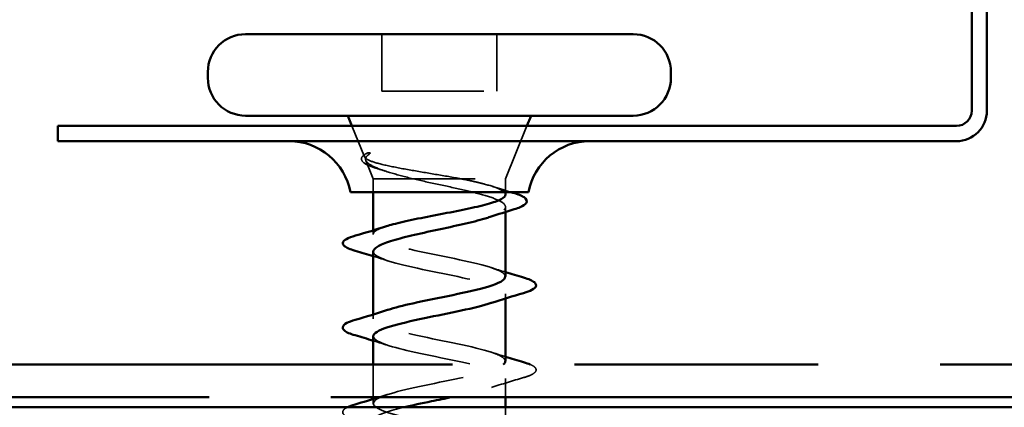
# Model space of a CAD drawing. Units: inches. Extents: x 0.6 to 33.5, y 0.6 to 21.4.
# Drawn here: x 17.2 to 18.1, y 12.1 to 12.5 of the extents above; entities that cross this region are included whole.
import ezdxf

# ---------------------------------------------------------------- set-up
doc = ezdxf.new("R2010")
doc.units = ezdxf.units.IN
doc.header["$LTSCALE"] = 2
doc.header["$MEASUREMENT"] = 0
doc.linetypes.add('DASHED', pattern=[0.2067, 0.1654, -0.0413])
doc.linetypes.add('DOUBLE_DASH_CHAIN', pattern=[1.2403, 0.6614, -0.0827, 0.1654, -0.0827, 0.1654, -0.0827])
for name, color, linetype, lineweight in [('Hatch (ANSI)', 7, 'Continuous', 18), ('Hidden (ANSI)', 7, 'DASHED', 35), ('Symbol (ANSI)', 7, 'Continuous', 25), ('Visible (ANSI)', 7, 'Continuous', 50)]:
    doc.layers.add(name, color=color, linetype=linetype, lineweight=lineweight)
doc.styles.add('Note Text (ANSI)', font='tahoma.ttf')
doc.dimstyles.new('Default (ANSI)$7', dxfattribs={"dimscale": 2, "dimtxt": 0.12, "dimasz": 0.098425, "dimexe": 0.125, "dimexo": 0.0625, "dimgap": 0.031496, "dimtad": 0, "dimtih": 1, "dimtoh": 1, "dimrnd": 1e-08, "dimzin": 4, "dimdsep": 46, "dimtxsty": 'Note Text (ANSI)', "dimcen": 0.09, "dimdle": 0.393701, "dimclrd": 256, "dimclre": 256, "dimclrt": 256, "dimadec": 0, "dimazin": 1, "dimtfac": 1, "dimtofl": 0, "dimtmove": 0, "dimatfit": 3, "dimfxl": 1, "dimtolj": 1, "dimtzin": 4, "dimlwd": -1, "dimlwe": -1, "dimarcsym": 0})

msp = doc.modelspace()

# ---------------------------------------------------------------- hatches: boundary and pattern name
at = {"layer": 'Hatch (ANSI)', "true_color": 0x804000}
h = msp.add_hatch(dxfattribs=at)
h.set_pattern_fill('INSUL', color=36, scale=0.75, style=0)
h.paths.add_polyline_path([(22.01159, 12.10462), (22.01159, 11.60462), (5.84359, 11.60462), (5.84359, 12.10462)])

# ---------------------------------------------------------------- linework, layer by layer
at = {"layer": 'Hidden (ANSI)', "color": 7, "ltscale": 0.053232}
for p, q in [((17.51082, 12.47084), (17.51082, 12.41484)), ((17.62382, 12.47084), (17.62382, 12.41484))]:
    msp.add_line(p, q, dxfattribs=at)
at = {"layer": 'Hidden (ANSI)', "color": 7, "ltscale": 0.107515}
msp.add_line((17.51082, 12.41484), (17.62382, 12.41484), dxfattribs=at)
at = {"layer": 'Hidden (ANSI)', "color": 7, "ltscale": 0.031192}
msp.add_line((17.49364, 12.35037), (17.48135, 12.38084), dxfattribs=at)
at = {"layer": 'Hidden (ANSI)', "color": 7, "ltscale": 0.053296}
msp.add_line((17.63232, 12.32884), (17.65329, 12.38084), dxfattribs=at)
at = {"layer": 'Hidden (ANSI)', "color": 7, "ltscale": 0.018506}
msp.add_line((17.50232, 12.32884), (17.49501, 12.34696), dxfattribs=at)
at = {"layer": 'Hidden (ANSI)', "color": 7, "ltscale": 0.194373}
msp.add_line((17.50232, 12.32884), (17.63232, 12.32884), dxfattribs=at)
at = {"layer": 'Hidden (ANSI)', "color": 7, "ltscale": 0.012281}
for p, q in [((17.50232, 12.32884), (17.50232, 12.31584)), ((17.63232, 12.32884), (17.63232, 12.31584))]:
    msp.add_line(p, q, dxfattribs=at)
at = {"layer": 'Hidden (ANSI)', "color": 7, "ltscale": 0.004505}
msp.add_line((17.63232, 12.30121), (17.63232, 12.29637), dxfattribs=at)
at = {"layer": 'Hidden (ANSI)', "color": 7, "ltscale": 0.003667}
msp.add_line((17.50232, 12.2783), (17.50232, 12.27434), dxfattribs=at)
at = {"layer": 'Hidden (ANSI)', "color": 7, "ltscale": 0.004078}
for p, q in [((17.63232, 12.21584), (17.63232, 12.21145)), ((17.50232, 12.19573), (17.50232, 12.19134)), ((17.50232, 12.11273), (17.50232, 12.10834))]:
    msp.add_line(p, q, dxfattribs=at)
at = {"layer": 'Hidden (ANSI)', "color": 7, "ltscale": 0.030375}
msp.add_line((17.50232, 12.14662), (17.50232, 12.11462), dxfattribs=at)
at = {"layer": 'Hidden (ANSI)', "color": 7, "ltscale": 0.017251}
msp.add_line((17.63232, 12.13284), (17.63232, 12.11462), dxfattribs=at)
at = {"layer": 'Hidden (ANSI)', "color": 7, "ltscale": 0.035881}
msp.add_line((17.63232, 12.10462), (17.63232, 12.06684), dxfattribs=at)
at = {"layer": 'Hidden (ANSI)', "color": 7, "ltscale": 0.000948163}
msp.add_arc((17.47332, 12.26584), 0.001, 104.43974, 167.5, dxfattribs=at)
at = {"layer": 'Hidden (ANSI)', "color": 7, "ltscale": 0.068823}
msp.add_open_spline([(17.50367, 12.33982), (17.49893, 12.34131), (17.49537, 12.34281), (17.49096, 12.34607), (17.49008, 12.34836), (17.49208, 12.35163), (17.49367, 12.35277), (17.49592, 12.35391)], degree=3, knots=[0, 0, 0, 0, 0.0670247, 0.0670247, 0.1345834, 0.1345834, 0.1830203, 0.1830203, 0.1830203, 0.1830203], dxfattribs=at)
at = {"layer": 'Hidden (ANSI)', "color": 7, "ltscale": 0.148606}
msp.add_open_spline([(17.58881, 12.32884), (17.58083, 12.33034), (17.57225, 12.33181), (17.55465, 12.33478), (17.5458, 12.33625), (17.52905, 12.33922), (17.52133, 12.34068), (17.50813, 12.34365), (17.50284, 12.34511), (17.49623, 12.34777), (17.49441, 12.34894), (17.4931, 12.3513), (17.49368, 12.35247), (17.49545, 12.35364)], degree=3, knots=[0, 0, 0, 0, 0.0671369, 0.0671369, 0.1359633, 0.1359633, 0.20648, 0.20648, 0.2786874, 0.2786874, 0.3373775, 0.3373775, 0.3971678, 0.3971678, 0.3971678, 0.3971678], dxfattribs=at)
at = {"layer": 'Hidden (ANSI)', "color": 7, "ltscale": 0.105794}
msp.add_open_spline([(17.49805, 12.35295), (17.49517, 12.35093), (17.49414, 12.34889), (17.496, 12.34477), (17.49875, 12.34273), (17.50737, 12.3387), (17.51292, 12.33675), (17.5261, 12.3328), (17.53353, 12.33085), (17.54153, 12.32884)], degree=3, knots=[0, 0, 0, 0, 0.075889, 0.075889, 0.1494652, 0.1494652, 0.2176869, 0.2176869, 0.2837223, 0.2837223, 0.2837223, 0.2837223], dxfattribs=at)
at = {"layer": 'Hidden (ANSI)', "color": 7, "ltscale": 0.014703}
msp.add_open_spline([(17.49545, 12.35364), (17.49592, 12.35395), (17.49651, 12.35421), (17.49782, 12.35453), (17.4984, 12.35458), (17.49886, 12.35448), (17.49896, 12.35445), (17.49907, 12.35438), (17.49909, 12.35436), (17.49912, 12.35433), (17.49913, 12.35431), (17.49915, 12.35429), (17.49916, 12.35427), (17.49917, 12.35425), (17.49917, 12.35424), (17.49918, 12.35421), (17.49918, 12.3542), (17.49918, 12.35416), (17.49918, 12.35413), (17.49917, 12.35406), (17.49915, 12.35401), (17.49905, 12.35379), (17.49888, 12.35362), (17.49854, 12.3533), (17.49828, 12.35311), (17.49805, 12.35295)], degree=3, knots=[0, 0, 0, 0, 0.01587844, 0.01587844, 0.03049632, 0.03049632, 0.03376874, 0.03376874, 0.0345161, 0.0345161, 0.03493404, 0.03493404, 0.03521863, 0.03521863, 0.03548483, 0.03548483, 0.03583328, 0.03583328, 0.03649102, 0.03649102, 0.03822908, 0.03822908, 0.04513863, 0.04513863, 0.05716567, 0.05716567, 0.05716567, 0.05716567], dxfattribs=at)
at = {"layer": 'Hidden (ANSI)', "color": 7, "ltscale": 0.010477}
msp.add_open_spline([(17.51407, 12.33648), (17.51063, 12.33761), (17.50716, 12.33872), (17.50367, 12.33982)], degree=3, dxfattribs=at)
at = {"layer": 'Hidden (ANSI)', "color": 7, "ltscale": 0.169208}
msp.add_open_spline([(17.54153, 12.32884), (17.54948, 12.32698), (17.55803, 12.32514), (17.57535, 12.32142), (17.58394, 12.31958), (17.59996, 12.31586), (17.60724, 12.31402), (17.61947, 12.3103), (17.62429, 12.30845), (17.6308, 12.30473), (17.63242, 12.30289), (17.6322, 12.29917), (17.63036, 12.29733), (17.62443, 12.29414), (17.62117, 12.29282), (17.61723, 12.2915)], degree=3, knots=[0, 0, 0, 0, 0.0674817, 0.0674817, 0.1349635, 0.1349635, 0.2024452, 0.2024452, 0.2699269, 0.2699269, 0.3374086, 0.3374086, 0.4048904, 0.4048904, 0.4530642, 0.4530642, 0.4530642, 0.4530642], dxfattribs=at)
at = {"layer": 'Hidden (ANSI)', "color": 7, "ltscale": 0.077671}
msp.add_open_spline([(17.63232, 12.31347), (17.63232, 12.3136), (17.63231, 12.31372), (17.63203, 12.3155), (17.63005, 12.31714), (17.62291, 12.32044), (17.61782, 12.32208), (17.60823, 12.32458), (17.60467, 12.32543), (17.59704, 12.32714), (17.59301, 12.32799), (17.58881, 12.32884)], degree=3, knots=[0.529851, 0.529851, 0.529851, 0.529851, 0.5349713, 0.5349713, 0.6018427, 0.6018427, 0.6687142, 0.6687142, 0.7032431, 0.7032431, 0.737772, 0.737772, 0.737772, 0.737772], dxfattribs=at)
at = {"layer": 'Hidden (ANSI)', "color": 7, "ltscale": 0.018164}
msp.add_open_spline([(17.61946, 12.32144), (17.62545, 12.31952), (17.6315, 12.31766), (17.63758, 12.31584)], degree=3, dxfattribs=at)
at = {"layer": 'Hidden (ANSI)', "color": 7, "ltscale": 0.040224}
msp.add_open_spline([(17.50232, 12.27434), (17.50232, 12.27599), (17.50403, 12.27763), (17.5094, 12.28029), (17.51203, 12.2813), (17.51517, 12.28231)], degree=3, knots=[0, 0, 0, 0, 0.0668714, 0.0668714, 0.1079115, 0.1079115, 0.1079115, 0.1079115], dxfattribs=at)
at = {"layer": 'Hidden (ANSI)', "color": 7, "ltscale": 0.197789}
msp.add_open_spline([(17.63197, 12.23284), (17.63205, 12.23499), (17.62969, 12.23714), (17.62474, 12.23928), (17.6122, 12.24472), (17.58392, 12.25016), (17.55747, 12.2556), (17.53101, 12.26104), (17.50829, 12.26648), (17.50341, 12.27192), (17.50268, 12.27273), (17.50232, 12.27353), (17.50232, 12.27434)], degree=3, knots=[-3.141593, -3.141593, -3.141593, -3.141593, -2.65392, -2.65392, -2.65392, -1.418643, -1.418643, -1.418643, -0.183366, -0.183366, -0.183366, 0, 0, 0, 0], dxfattribs=at)
at = {"layer": 'Hidden (ANSI)', "color": 7, "ltscale": 0.239856}
msp.add_open_spline([(17.50232, 12.25734), (17.50232, 12.2519), (17.52064, 12.24646), (17.54592, 12.24102), (17.57119, 12.23558), (17.60158, 12.23014), (17.61823, 12.22471), (17.63487, 12.21927), (17.63656, 12.21383), (17.62224, 12.20839), (17.62104, 12.20793), (17.61973, 12.20747), (17.61832, 12.20701)], degree=3, knots=[0, 0, 0, 0, 1.235277, 1.235277, 1.235277, 2.470554, 2.470554, 2.470554, 3.705831, 3.705831, 3.705831, 3.809744, 3.809744, 3.809744, 3.809744], dxfattribs=at)
at = {"layer": 'Hidden (ANSI)', "color": 7, "ltscale": 0.014082}
for points in [[(17.5163, 12.24851), (17.51168, 12.25003), (17.50701, 12.25151), (17.50232, 12.25295)], [(17.61834, 12.24167), (17.62296, 12.24015), (17.62762, 12.23868), (17.63232, 12.23723)], [(17.5163, 12.16551), (17.51168, 12.16703), (17.50701, 12.16851), (17.50232, 12.16995)], [(17.61834, 12.15867), (17.62296, 12.15715), (17.62762, 12.15568), (17.63232, 12.15423)]]:
    msp.add_open_spline(points, degree=3, dxfattribs=at)
at = {"layer": 'Hidden (ANSI)', "color": 7, "ltscale": 0.239861}
msp.add_open_spline([(17.63194, 12.14984), (17.63195, 12.15246), (17.62838, 12.15508), (17.62117, 12.15769), (17.60618, 12.16313), (17.57655, 12.16857), (17.55067, 12.17401), (17.5248, 12.17945), (17.50456, 12.18489), (17.50251, 12.19033), (17.50127, 12.19361), (17.50671, 12.19689), (17.51659, 12.20017)], degree=3, knots=[-9.424778, -9.424778, -9.424778, -9.424778, -8.830305, -8.830305, -8.830305, -7.595028, -7.595028, -7.595028, -6.359751, -6.359751, -6.359751, -5.615034, -5.615034, -5.615034, -5.615034], dxfattribs=at)
at = {"layer": 'Hidden (ANSI)', "color": 7, "ltscale": 0.284645}
msp.add_open_spline([(17.50235, 12.17434), (17.50258, 12.16937), (17.5174, 12.1644), (17.5395, 12.15943), (17.56368, 12.15399), (17.59485, 12.14856), (17.61363, 12.14312), (17.63241, 12.13768), (17.63746, 12.13224), (17.62564, 12.1268), (17.61682, 12.12274), (17.59908, 12.11868), (17.5796, 12.11462)], degree=3, knots=[6.283185, 6.283185, 6.283185, 6.283185, 7.411662, 7.411662, 7.411662, 8.646939, 8.646939, 8.646939, 9.882216, 9.882216, 9.882216, 10.803977, 10.803977, 10.803977, 10.803977], dxfattribs=at)
at = {"layer": 'Hidden (ANSI)', "color": 7, "ltscale": 0.998667}
msp.add_open_spline([(17.63232, 11.65184), (17.63232, 11.65728), (17.61399, 11.66272), (17.58872, 11.66816), (17.56345, 11.6736), (17.53305, 11.67904), (17.51641, 11.68448), (17.49977, 11.68992), (17.49808, 11.69536), (17.51239, 11.70079), (17.52671, 11.70623), (17.55599, 11.71167), (17.58206, 11.71711), (17.60812, 11.72255), (17.6291, 11.72799), (17.63195, 11.73343), (17.6348, 11.73887), (17.61933, 11.74431), (17.59514, 11.74975), (17.57095, 11.75519), (17.53979, 11.76063), (17.52101, 11.76607), (17.50223, 11.77151), (17.49718, 11.77694), (17.509, 11.78238), (17.52082, 11.78782), (17.54866, 11.79326), (17.57522, 11.7987), (17.60179, 11.80414), (17.62517, 11.80958), (17.63084, 11.81502), (17.63651, 11.82046), (17.62407, 11.8259), (17.60124, 11.83134), (17.57841, 11.83678), (17.54684, 11.84222), (17.52614, 11.84765), (17.50543, 11.85309), (17.49708, 11.85853), (17.50627, 11.86397), (17.51547, 11.86941), (17.54154, 11.87485), (17.5683, 11.88029), (17.59506, 11.88573), (17.62058, 11.89117), (17.62901, 11.89661), (17.63744, 11.90205), (17.62817, 11.90749), (17.60696, 11.91293), (17.58575, 11.91837), (17.55413, 11.9238), (17.53173, 11.92924), (17.50934, 11.93468), (17.49778, 11.94012), (17.50424, 11.94556), (17.5107, 11.951), (17.53472, 11.95644), (17.56137, 11.96188), (17.58802, 11.96732), (17.61539, 11.97276), (17.62648, 11.9782), (17.63757, 11.98364), (17.63158, 11.98908), (17.61223, 11.99452), (17.59288, 11.99995), (17.56156, 12.00539), (17.53773, 12.01083), (17.5139, 12.01627), (17.49927, 12.02171), (17.50293, 12.02715), (17.50658, 12.03259), (17.52826, 12.03803), (17.5545, 12.04347), (17.58074, 12.04891), (17.60965, 12.05435), (17.62327, 12.05979), (17.63689, 12.06523), (17.63425, 12.07067), (17.61698, 12.0761), (17.59971, 12.08154), (17.56907, 12.08698), (17.54407, 12.09242), (17.51908, 12.09786), (17.50154, 12.1033), (17.50235, 12.10874), (17.50316, 12.11418), (17.52226, 12.11962), (17.54778, 12.12506), (17.57331, 12.1305), (17.60342, 12.13594), (17.61942, 12.14138), (17.62457, 12.14312), (17.62813, 12.14487), (17.63011, 12.14662)], degree=3, knots=[-47.12389, -47.12389, -47.12389, -47.12389, -45.888613, -45.888613, -45.888613, -44.653336, -44.653336, -44.653336, -43.418059, -43.418059, -43.418059, -42.182782, -42.182782, -42.182782, -40.947505, -40.947505, -40.947505, -39.712228, -39.712228, -39.712228, -38.476951, -38.476951, -38.476951, -37.241674, -37.241674, -37.241674, -36.006397, -36.006397, -36.006397, -34.77112, -34.77112, -34.77112, -33.535843, -33.535843, -33.535843, -32.300566, -32.300566, -32.300566, -31.06529, -31.06529, -31.06529, -29.830013, -29.830013, -29.830013, -28.594736, -28.594736, -28.594736, -27.359459, -27.359459, -27.359459, -26.124182, -26.124182, -26.124182, -24.888905, -24.888905, -24.888905, -23.653628, -23.653628, -23.653628, -22.418351, -22.418351, -22.418351, -21.183074, -21.183074, -21.183074, -19.947797, -19.947797, -19.947797, -18.71252, -18.71252, -18.71252, -17.477243, -17.477243, -17.477243, -16.241966, -16.241966, -16.241966, -15.006689, -15.006689, -15.006689, -13.771412, -13.771412, -13.771412, -12.536135, -12.536135, -12.536135, -11.300858, -11.300858, -11.300858, -10.065581, -10.065581, -10.065581, -9.668462, -9.668462, -9.668462, -9.668462], dxfattribs=at)
at = {"layer": 'Hidden (ANSI)', "color": 7, "ltscale": 0.075442}
msp.add_open_spline([(17.65664, 12.14662), (17.65837, 12.14587), (17.65972, 12.1451), (17.66168, 12.14343), (17.66233, 12.14242), (17.66229, 12.13946), (17.66067, 12.13807), (17.65619, 12.13577), (17.65347, 12.13478), (17.6501, 12.13379)], degree=3, knots=[0.0409377, 0.0409377, 0.0409377, 0.0409377, 0.0806821, 0.0806821, 0.121378, 0.121378, 0.1881144, 0.1881144, 0.2418497, 0.2418497, 0.2418497, 0.2418497], dxfattribs=at)
at = {"layer": 'Hidden (ANSI)', "color": 7, "ltscale": 0.031888}
msp.add_open_spline([(17.6501, 12.13379), (17.63941, 12.13065), (17.62875, 12.12743), (17.61834, 12.12401)], degree=3, dxfattribs=at)
at = {"layer": 'Hidden (ANSI)', "color": 7, "ltscale": 0.007952}
msp.add_open_spline([(17.50839, 12.11462), (17.51104, 12.11546), (17.51367, 12.11631), (17.5163, 12.11717)], degree=3, dxfattribs=at)
at = {"layer": 'Hidden (ANSI)', "color": 7, "ltscale": 0.072226}
msp.add_open_spline([(17.48454, 12.09229), (17.47947, 12.09377), (17.47591, 12.09523), (17.47296, 12.09775), (17.4723, 12.09876), (17.47235, 12.10172), (17.47397, 12.10311), (17.47661, 12.10446), (17.47677, 12.10454), (17.47693, 12.10462)], degree=3, knots=[0, 0, 0, 0, 0.0806821, 0.0806821, 0.121378, 0.121378, 0.1881144, 0.1881144, 0.1922739, 0.1922739, 0.1922739, 0.1922739], dxfattribs=at)
at = {"layer": 'Hidden (ANSI)', "color": 7, "ltscale": 1.137882}
msp.add_open_spline([(17.5327, 12.10462), (17.51834, 12.10114), (17.50743, 12.09765), (17.5038, 12.09416), (17.49812, 12.08872), (17.51056, 12.08328), (17.53339, 12.07784), (17.55622, 12.07241), (17.58779, 12.06697), (17.6085, 12.06153), (17.62921, 12.05609), (17.63756, 12.05065), (17.62836, 12.04521), (17.61917, 12.03977), (17.5931, 12.03433), (17.56634, 12.02889), (17.53957, 12.02345), (17.51406, 12.01801), (17.50563, 12.01257), (17.4972, 12.00713), (17.50647, 12.00169), (17.52768, 11.99626), (17.54889, 11.99082), (17.58051, 11.98538), (17.60291, 11.97994), (17.6253, 11.9745), (17.63686, 11.96906), (17.6304, 11.96362), (17.62393, 11.95818), (17.59992, 11.95274), (17.57327, 11.9473), (17.54662, 11.94186), (17.51925, 11.93642), (17.50816, 11.93098), (17.49707, 11.92554), (17.50306, 11.92011), (17.52241, 11.91467), (17.54176, 11.90923), (17.57307, 11.90379), (17.5969, 11.89835), (17.62074, 11.89291), (17.63537, 11.88747), (17.63171, 11.88203), (17.62805, 11.87659), (17.60637, 11.87115), (17.58014, 11.86571), (17.5539, 11.86027), (17.52499, 11.85483), (17.51137, 11.8494), (17.49775, 11.84396), (17.50039, 11.83852), (17.51766, 11.83308), (17.53493, 11.82764), (17.56557, 11.8222), (17.59057, 11.81676), (17.61556, 11.81132), (17.6331, 11.80588), (17.63229, 11.80044), (17.63148, 11.795), (17.61238, 11.78956), (17.58686, 11.78412), (17.56133, 11.77868), (17.53121, 11.77325), (17.51521, 11.76781), (17.49921, 11.76237), (17.49848, 11.75693), (17.51347, 11.75149), (17.52846, 11.74605), (17.55809, 11.74061), (17.58396, 11.73517), (17.60984, 11.72973), (17.63008, 11.72429), (17.63213, 11.71885), (17.63418, 11.71341), (17.61788, 11.70797), (17.59335, 11.70253), (17.56883, 11.6971), (17.53785, 11.69166), (17.51965, 11.68622), (17.50146, 11.68078), (17.49735, 11.67534), (17.5099, 11.6699), (17.52244, 11.66446), (17.55072, 11.65902), (17.57717, 11.65358), (17.60363, 11.64814), (17.62635, 11.6427), (17.63123, 11.63726), (17.63195, 11.63646), (17.63232, 11.63565), (17.63232, 11.63484)], degree=3, knots=[11.560987, 11.560987, 11.560987, 11.560987, 12.352769, 12.352769, 12.352769, 13.588046, 13.588046, 13.588046, 14.823323, 14.823323, 14.823323, 16.0586, 16.0586, 16.0586, 17.293877, 17.293877, 17.293877, 18.529154, 18.529154, 18.529154, 19.764431, 19.764431, 19.764431, 20.999708, 20.999708, 20.999708, 22.234985, 22.234985, 22.234985, 23.470262, 23.470262, 23.470262, 24.705539, 24.705539, 24.705539, 25.940816, 25.940816, 25.940816, 27.176093, 27.176093, 27.176093, 28.41137, 28.41137, 28.41137, 29.646647, 29.646647, 29.646647, 30.881924, 30.881924, 30.881924, 32.117201, 32.117201, 32.117201, 33.352478, 33.352478, 33.352478, 34.587754, 34.587754, 34.587754, 35.823031, 35.823031, 35.823031, 37.058308, 37.058308, 37.058308, 38.293585, 38.293585, 38.293585, 39.528862, 39.528862, 39.528862, 40.764139, 40.764139, 40.764139, 41.999416, 41.999416, 41.999416, 43.234693, 43.234693, 43.234693, 44.46997, 44.46997, 44.46997, 45.705247, 45.705247, 45.705247, 46.940524, 46.940524, 46.940524, 47.12389, 47.12389, 47.12389, 47.12389], dxfattribs=at)
at = {"layer": 'Visible (ANSI)', "color": 96, "true_color": 0x008000}
for p, q in [((18.09035, 12.72888), (18.09035, 12.39584)), ((18.10535, 12.72888), (18.10535, 12.39584)), ((17.19232, 12.38084), (17.44232, 12.38084)), ((17.19232, 12.38084), (17.19232, 12.36584)), ((18.07535, 12.38084), (17.44232, 12.38084)), ((17.44232, 12.36584), (17.19232, 12.36584)), ((18.07535, 12.36584), (17.44232, 12.36584)), ((17.65482, 12.31584), (17.47982, 12.31584))]:
    msp.add_line(p, q, dxfattribs=at)
at = {"layer": 'Visible (ANSI)', "color": 7}
for p, q in [((17.37682, 12.47084), (17.75782, 12.47084)), ((17.33982, 12.43384), (17.33982, 12.42784)), ((17.79482, 12.43384), (17.79482, 12.42784)), ((17.37682, 12.39084), (17.75782, 12.39084)), ((17.48135, 12.38084), (17.47732, 12.39084)), ((17.65329, 12.38084), (17.65732, 12.39084)), ((17.50232, 12.31584), (17.50232, 12.2783)), ((17.63232, 12.31584), (17.63232, 12.31347)), ((17.63232, 12.29637), (17.63232, 12.23284)), ((17.50232, 12.25734), (17.50232, 12.19573)), ((17.63232, 12.21145), (17.63232, 12.14984)), ((17.50232, 12.17434), (17.50232, 12.14662)), ((17.50232, 12.11462), (17.50232, 12.11273)), ((17.63232, 12.11462), (17.63232, 12.10462))]:
    msp.add_line(p, q, dxfattribs=at)
at = {"layer": 'Visible (ANSI)', "color": 30, "linetype": 'DOUBLE_DASH_CHAIN', "ltscale": 0.724198, "true_color": 0xff8000}
for p, q in [((5.84359, 12.14662), (22.01159, 12.14662)), ((22.01159, 12.11462), (5.84359, 12.11462))]:
    msp.add_line(p, q, dxfattribs=at)
at = {"layer": 'Visible (ANSI)', "color": 36, "true_color": 0x804000}
msp.add_line((5.84359, 12.10462), (22.01159, 12.10462), dxfattribs=at)
at = {"layer": 'Visible (ANSI)', "color": 7}
for centre, radius, start, end in [((17.37682, 12.43384), 0.037, 90, 180), ((17.75782, 12.43384), 0.037, 0, 90), ((17.37682, 12.42784), 0.037, 180, 270), ((17.75782, 12.42784), 0.037, 270, 0), ((17.47332, 12.26584), 0.001, 167.5, 255.56026)]:
    msp.add_arc(centre, radius, start, end, dxfattribs=at)
at = {"layer": 'Visible (ANSI)', "color": 96, "true_color": 0x008000}
for centre, radius, start, end in [((18.07535, 12.39584), 0.015, 270, 0), ((18.07535, 12.39584), 0.03, 270, 0), ((17.41961, 12.30459), 0.06125, 10.5838, 90), ((17.71503, 12.30459), 0.06125, 90, 169.4162)]:
    msp.add_arc(centre, radius, start, end, dxfattribs=at)
at = {"layer": 'Visible (ANSI)', "color": 7}
for points, knots in [([(17.51517, 12.28231), (17.51715, 12.28294), (17.51934, 12.28358), (17.52785, 12.28587), (17.53513, 12.28751), (17.55113, 12.29081), (17.55969, 12.29244), (17.57693, 12.29575), (17.58543, 12.29738), (17.60123, 12.30069), (17.60836, 12.30232), (17.62027, 12.30563), (17.62493, 12.30726), (17.63086, 12.31044), (17.63232, 12.31195), (17.63232, 12.31347)], [0.1079115, 0.1079115, 0.1079115, 0.1079115, 0.1337428, 0.1337428, 0.2006142, 0.2006142, 0.2674857, 0.2674857, 0.3343571, 0.3343571, 0.4012285, 0.4012285, 0.4680999, 0.4680999, 0.529851, 0.529851, 0.529851, 0.529851]), ([(17.63958, 12.31524), (17.64456, 12.31376), (17.64827, 12.31229), (17.65286, 12.30912), (17.65378, 12.30681), (17.65152, 12.30345), (17.64953, 12.30226), (17.64501, 12.30036), (17.64305, 12.29967), (17.64081, 12.29899)], [0, 0, 0, 0, 0.0716336, 0.0716336, 0.1446305, 0.1446305, 0.2039224, 0.2039224, 0.2380227, 0.2380227, 0.2380227, 0.2380227]), ([(17.61723, 12.2915), (17.61565, 12.29097), (17.61396, 12.29044), (17.6059, 12.28805), (17.5985, 12.28621), (17.58231, 12.28249), (17.57368, 12.28064), (17.55638, 12.27692), (17.54787, 12.27508), (17.53216, 12.27136), (17.52511, 12.26952), (17.51387, 12.26594), (17.5096, 12.26423), (17.50381, 12.26078), (17.50232, 12.25907), (17.50232, 12.25734)], [0.4530642, 0.4530642, 0.4530642, 0.4530642, 0.4723721, 0.4723721, 0.5398538, 0.5398538, 0.6073356, 0.6073356, 0.6748173, 0.6748173, 0.742299, 0.742299, 0.8048716, 0.8048716, 0.8674442, 0.8674442, 0.8674442, 0.8674442]), ([(17.47234, 12.26606), (17.47267, 12.26755), (17.474, 12.26867), (17.47808, 12.27091), (17.48111, 12.27203), (17.48498, 12.27315)], [0, 0, 0, 0, 0.0555811, 0.0555811, 0.1157475, 0.1157475, 0.1157475, 0.1157475]), ([(17.48454, 12.25829), (17.47947, 12.25977), (17.47591, 12.26123), (17.47297, 12.26374), (17.47232, 12.26473), (17.47232, 12.26584)], [0, 0, 0, 0, 0.0806821, 0.0806821, 0.1208897, 0.1208897, 0.1208897, 0.1208897]), ([(17.51659, 12.20017), (17.5231, 12.20233), (17.53155, 12.20449), (17.54128, 12.20665), (17.56581, 12.21209), (17.59679, 12.21753), (17.61498, 12.22297), (17.626, 12.22626), (17.63185, 12.22955), (17.63197, 12.23284)], [-5.615034, -5.615034, -5.615034, -5.615034, -5.124474, -5.124474, -5.124474, -3.889197, -3.889197, -3.889197, -3.141593, -3.141593, -3.141593, -3.141593]), ([(17.6501, 12.23189), (17.65517, 12.23041), (17.65873, 12.22895), (17.66168, 12.22643), (17.66233, 12.22542), (17.66229, 12.22246), (17.66067, 12.22107), (17.65619, 12.21877), (17.65347, 12.21778), (17.6501, 12.21679)], [0, 0, 0, 0, 0.0806821, 0.0806821, 0.121378, 0.121378, 0.1881144, 0.1881144, 0.2418497, 0.2418497, 0.2418497, 0.2418497]), ([(17.61832, 12.20701), (17.60303, 12.20203), (17.57646, 12.19705), (17.55258, 12.19207), (17.52651, 12.18663), (17.50554, 12.18119), (17.50269, 12.17575), (17.50244, 12.17528), (17.50233, 12.17481), (17.50235, 12.17434)], [3.809744, 3.809744, 3.809744, 3.809744, 4.941108, 4.941108, 4.941108, 6.176385, 6.176385, 6.176385, 6.283185, 6.283185, 6.283185, 6.283185]), ([(17.48454, 12.17529), (17.47947, 12.17677), (17.47591, 12.17823), (17.47296, 12.18075), (17.4723, 12.18176), (17.47235, 12.18472), (17.47397, 12.18611), (17.47845, 12.18841), (17.48116, 12.1894), (17.48454, 12.19039)], [0, 0, 0, 0, 0.0806821, 0.0806821, 0.121378, 0.121378, 0.1881144, 0.1881144, 0.2418497, 0.2418497, 0.2418497, 0.2418497]), ([(17.5796, 12.11462), (17.57298, 12.11324), (17.56616, 12.11186), (17.55941, 12.11048), (17.54988, 12.10853), (17.54075, 12.10657), (17.5327, 12.10462)], [10.8039772, 10.8039772, 10.8039772, 10.8039772, 11.1174925, 11.1174925, 11.1174925, 11.5609875, 11.5609875, 11.5609875, 11.5609875])]:
    msp.add_open_spline(points, degree=3, knots=knots, dxfattribs=at)
for points in [[(17.63758, 12.31584), (17.63825, 12.31564), (17.63892, 12.31544), (17.63958, 12.31524)], [(17.64081, 12.29899), (17.63287, 12.29658), (17.62496, 12.29409), (17.61723, 12.2915)], [(17.48498, 12.27315), (17.49513, 12.2761), (17.50525, 12.27912), (17.51517, 12.28231)], [(17.50232, 12.25295), (17.49643, 12.25477), (17.49049, 12.25654), (17.48454, 12.25829)], [(17.63232, 12.23723), (17.63821, 12.23541), (17.64415, 12.23364), (17.6501, 12.23189)], [(17.6501, 12.21679), (17.63941, 12.21365), (17.62875, 12.21043), (17.61834, 12.20701)], [(17.48454, 12.19039), (17.49523, 12.19353), (17.50589, 12.19675), (17.5163, 12.20017)], [(17.50232, 12.16995), (17.49643, 12.17177), (17.49049, 12.17354), (17.48454, 12.17529)], [(17.63232, 12.15423), (17.63821, 12.15241), (17.64415, 12.15064), (17.6501, 12.14889)], [(17.63011, 12.14662), (17.63132, 12.14769), (17.63193, 12.14877), (17.63194, 12.14984)], [(17.6501, 12.14889), (17.65267, 12.14814), (17.65485, 12.14739), (17.65664, 12.14662)], [(17.48454, 12.10739), (17.49253, 12.10974), (17.50052, 12.11213), (17.50839, 12.11462)], [(17.47693, 12.10462), (17.47887, 12.10556), (17.48142, 12.10648), (17.48454, 12.10739)]]:
    msp.add_open_spline(points, degree=3, dxfattribs=at)

# ---------------------------------------------------------------- leaders
at = {"layer": 'Symbol (ANSI)', "annotation_type": 0, "has_hookline": 1, "hookline_direction": 0, "text_width": 2.6624}
msp.add_leader([(15.66124, 12.10462), (16.99353, 14.52132), (17.19038, 14.52132)], dimstyle='Default (ANSI)$7', override={"dimtad": 0}, dxfattribs=at)

doc.saveas('drawing.dxf')
